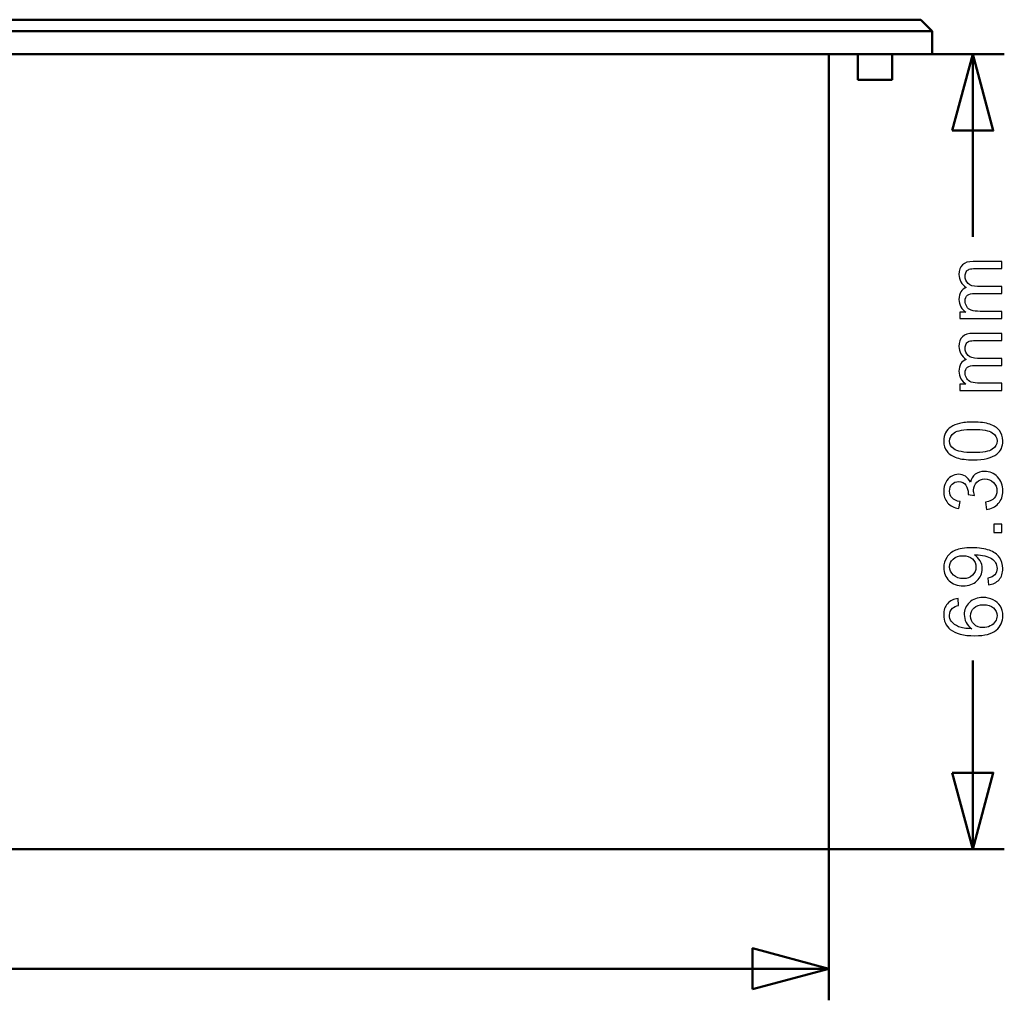
# Model space of a CAD drawing. Units: centimetres. Extents: x -68.8 to 29.7, y -21 to 25.2.
# Drawn here: x 6.2 to 14.7, y -10.5 to -1.9 of the extents above; entities that cross this region are included whole.
import ezdxf

# ---------------------------------------------------------------- set-up
doc = ezdxf.new("R2010")
doc.units = ezdxf.units.CM
doc.header["$MEASUREMENT"] = 0
doc.layers.add('layer 1', color=7, linetype='Continuous')

msp = doc.modelspace()

# ---------------------------------------------------------------- linework, layer by layer
at = {"layer": 'layer 1', "color": 250, "lineweight": 50}
for points in [[(-11.88599, -1.9391), (-11.88599, -1.9391), (13.614, -1.9391), (13.614, -1.9391)], [(13.614, -1.9391), (13.614, -1.9391), (14.014, -1.9391), (14.014, -1.9391)], [(14.014, -1.9391), (14.014, -1.9391), (14.114, -2.0391), (14.114, -2.0391)], [(14.014, -1.9391), (14.014, -1.9391), (14.014, -1.9391), (14.014, -1.9391)], [(-11.88599, -2.0391), (-11.88599, -2.0391), (13.614, -2.0391), (13.614, -2.0391)], [(13.614, -2.0391), (13.614, -2.0391), (14.114, -2.0391), (14.114, -2.0391)], [(14.114, -2.0391), (14.114, -2.0391), (14.114, -2.0391), (14.114, -2.0391)], [(14.114, -2.0391), (14.114, -2.0391), (14.114, -2.2391), (14.114, -2.2391)], [(14.114, -2.0391), (14.114, -2.0391), (14.114, -2.0391), (14.114, -2.0391)], [(14.114, -2.2391), (14.114, -2.2391), (14.114, -2.0391), (14.114, -2.0391)], [(14.114, -2.0391), (14.114, -2.0391), (14.114, -2.0391), (14.114, -2.0391)], [(13.614, -2.2391), (13.614, -2.2391), (-11.88599, -2.2391), (-11.88599, -2.2391)], [(12.09687, -2.2391), (12.09687, -2.2391), (14.7427, -2.2391), (14.7427, -2.2391)], [(13.214, -2.23912), (13.214, -2.23912), (13.214, -2.23912), (13.214, -2.23912)], [(13.214, -8.9691), (13.214, -8.9691), (13.214, -2.23912), (13.214, -2.23912)], [(13.464, -2.2391), (13.464, -2.2391), (13.464, -2.2391), (13.464, -2.2391)], [(13.464, -2.46296), (13.464, -2.46296), (13.464, -2.2391), (13.464, -2.2391)], [(14.114, -2.2391), (14.114, -2.2391), (13.614, -2.2391), (13.614, -2.2391)], [(13.614, -2.2391), (13.614, -2.2391), (13.614, -2.2391), (13.614, -2.2391)], [(13.764, -2.2391), (13.764, -2.2391), (13.764, -2.2391), (13.764, -2.2391)], [(13.764, -2.46296), (13.764, -2.46296), (13.764, -2.2391), (13.764, -2.2391)], [(14.114, -2.2391), (14.114, -2.2391), (14.114, -2.2391), (14.114, -2.2391)], [(14.4677, -2.2391), (14.4677, -2.2391), (14.4677, -3.83109), (14.4677, -3.83109)], [(13.464, -2.46296), (13.464, -2.46296), (13.764, -2.46296), (13.764, -2.46296)], [(13.764, -2.46296), (13.764, -2.46296), (13.764, -2.46296), (13.764, -2.46296)], [(14.4677, -7.52348), (14.4677, -7.52348), (14.4677, -9.1691), (14.4677, -9.1691)], [(13.214, -8.09376), (13.214, -8.09376), (13.214, -10.4856), (13.214, -10.4856)], [(13.214, -8.9691), (13.214, -8.9691), (13.214, -8.9691), (13.214, -8.9691)], [(13.214, -8.9691), (13.214, -8.9691), (13.214, -9.1691), (13.214, -9.1691)], [(-11.18599, -9.1691), (-11.18599, -9.1691), (13.014, -9.1691), (13.014, -9.1691)], [(13.0137, -9.1691), (13.0137, -9.1691), (-11.18573, -9.1691), (-11.18573, -9.1691)], [(12.2662, -9.1691), (12.2662, -9.1691), (14.7427, -9.1691), (14.7427, -9.1691)], [(13.214, -9.1691), (13.214, -9.1691), (13.0137, -9.1691), (13.0137, -9.1691)], [(13.0137, -9.1691), (13.0137, -9.1691), (13.0137, -9.1691), (13.0137, -9.1691)], [(13.214, -9.1691), (13.214, -9.1691), (13.014, -9.1691), (13.014, -9.1691)], [(13.014, -9.1691), (13.014, -9.1691), (13.214, -9.1691), (13.214, -9.1691)], [(13.214, -9.1691), (13.214, -9.1691), (13.214, -9.1691), (13.214, -9.1691)], [(13.214, -9.1691), (13.214, -9.1691), (13.214, -9.1691), (13.214, -9.1691)], [(13.214, -9.1691), (13.214, -9.1691), (13.214, -9.1691), (13.214, -9.1691)], [(2.94961, -10.2106), (2.94961, -10.2106), (13.214, -10.2106), (13.214, -10.2106)]]:
    msp.add_open_spline(points, degree=3, dxfattribs=at)
for points in [[(14.28907, -2.90572), (14.28907, -2.90572), (14.4677, -2.2391), (14.4677, -2.2391), (14.4677, -2.2391), (14.4677, -2.2391), (14.64632, -2.90572), (14.64632, -2.90572), (14.64632, -2.90572), (14.64632, -2.90572), (14.28907, -2.90572), (14.28907, -2.90572)], [(14.28908, -8.50247), (14.28908, -8.50247), (14.4677, -9.1691), (14.4677, -9.1691), (14.4677, -9.1691), (14.4677, -9.1691), (14.64632, -8.50247), (14.64632, -8.50247), (14.64632, -8.50247), (14.64632, -8.50247), (14.28908, -8.50247), (14.28908, -8.50247)], [(12.54737, -10.38922), (12.54737, -10.38922), (13.214, -10.2106), (13.214, -10.2106), (13.214, -10.2106), (13.214, -10.2106), (12.54737, -10.03197), (12.54737, -10.03197), (12.54737, -10.03197), (12.54737, -10.03197), (12.54737, -10.38922), (12.54737, -10.38922)]]:
    msp.add_open_spline(points, degree=3, knots=[0, 0, 0, 0, 0.25, 0.25, 0.25, 0.25, 0.5, 0.5, 0.5, 0.5, 1, 1, 1, 1], dxfattribs=at)
at = {"layer": 'layer 1', "color": 250}
for points, knots in [([(14.72135, -4.54302), (14.72135, -4.54302), (14.35516, -4.54302), (14.35516, -4.54302), (14.35516, -4.54302), (14.35516, -4.54302), (14.35516, -4.48728), (14.35516, -4.48728), (14.35516, -4.48728), (14.35516, -4.48728), (14.40691, -4.48728), (14.40691, -4.48728), (14.40691, -4.48728), (14.38903, -4.47588), (14.37457, -4.46059), (14.36375, -4.44154), (14.36375, -4.44154), (14.35281, -4.42249), (14.3474, -4.40085), (14.3474, -4.37651), (14.3474, -4.37651), (14.3474, -4.34946), (14.35305, -4.32724), (14.36422, -4.30995), (14.36422, -4.30995), (14.37551, -4.29267), (14.39115, -4.28044), (14.41137, -4.27338), (14.41137, -4.27338), (14.36869, -4.24422), (14.3474, -4.20647), (14.3474, -4.1599), (14.3474, -4.1599), (14.3474, -4.12345), (14.3574, -4.09535), (14.37751, -4.07582), (14.37751, -4.07582), (14.39762, -4.05619), (14.42854, -4.04631), (14.47029, -4.04631), (14.47029, -4.04631), (14.47029, -4.04631), (14.72135, -4.04631), (14.72135, -4.04631), (14.72135, -4.04631), (14.72135, -4.04631), (14.72135, -4.1084), (14.72135, -4.1084), (14.72135, -4.1084), (14.72135, -4.1084), (14.49087, -4.1084), (14.49087, -4.1084), (14.49087, -4.1084), (14.46617, -4.1084), (14.4483, -4.11051), (14.43736, -4.11451), (14.43736, -4.11451), (14.42643, -4.11851), (14.41772, -4.1258), (14.41102, -4.1365), (14.41102, -4.1365), (14.40432, -4.14709), (14.40103, -4.15955), (14.40103, -4.17378), (14.40103, -4.17378), (14.40103, -4.19965), (14.40961, -4.22105), (14.42666, -4.2381), (14.42666, -4.2381), (14.44383, -4.25515), (14.47123, -4.26362), (14.50886, -4.26362), (14.50886, -4.26362), (14.50886, -4.26362), (14.72135, -4.26362), (14.72135, -4.26362), (14.72135, -4.26362), (14.72135, -4.26362), (14.72135, -4.32571), (14.72135, -4.32571), (14.72135, -4.32571), (14.72135, -4.32571), (14.48369, -4.32571), (14.48369, -4.32571), (14.48369, -4.32571), (14.45618, -4.32571), (14.43548, -4.33077), (14.42172, -4.34088), (14.42172, -4.34088), (14.40796, -4.35099), (14.40103, -4.36757), (14.40103, -4.3905), (14.40103, -4.3905), (14.40103, -4.40791), (14.40561, -4.42402), (14.41478, -4.43884), (14.41478, -4.43884), (14.42396, -4.45365), (14.43736, -4.46435), (14.45512, -4.47106), (14.45512, -4.47106), (14.47276, -4.47764), (14.49828, -4.48093), (14.53155, -4.48093), (14.53155, -4.48093), (14.53155, -4.48093), (14.72135, -4.48093), (14.72135, -4.48093), (14.72135, -4.48093), (14.72135, -4.48093), (14.72135, -4.54302), (14.72135, -4.54302)], [0, 0, 0, 0, 0.0344828, 0.0344828, 0.0344828, 0.0344828, 0.0689655, 0.0689655, 0.0689655, 0.0689655, 0.1034483, 0.1034483, 0.1034483, 0.1034483, 0.137931, 0.137931, 0.137931, 0.137931, 0.1724138, 0.1724138, 0.1724138, 0.1724138, 0.2068966, 0.2068966, 0.2068966, 0.2068966, 0.2413793, 0.2413793, 0.2413793, 0.2413793, 0.2758621, 0.2758621, 0.2758621, 0.2758621, 0.3103448, 0.3103448, 0.3103448, 0.3103448, 0.3448276, 0.3448276, 0.3448276, 0.3448276, 0.3793103, 0.3793103, 0.3793103, 0.3793103, 0.4137931, 0.4137931, 0.4137931, 0.4137931, 0.4482759, 0.4482759, 0.4482759, 0.4482759, 0.4827586, 0.4827586, 0.4827586, 0.4827586, 0.5172414, 0.5172414, 0.5172414, 0.5172414, 0.5517241, 0.5517241, 0.5517241, 0.5517241, 0.5862069, 0.5862069, 0.5862069, 0.5862069, 0.6206897, 0.6206897, 0.6206897, 0.6206897, 0.6551724, 0.6551724, 0.6551724, 0.6551724, 0.6896552, 0.6896552, 0.6896552, 0.6896552, 0.7241379, 0.7241379, 0.7241379, 0.7241379, 0.7586207, 0.7586207, 0.7586207, 0.7586207, 0.7931034, 0.7931034, 0.7931034, 0.7931034, 0.8275862, 0.8275862, 0.8275862, 0.8275862, 0.862069, 0.862069, 0.862069, 0.862069, 0.8965517, 0.8965517, 0.8965517, 0.8965517, 0.9310345, 0.9310345, 0.9310345, 0.9310345, 1, 1, 1, 1]), ([(14.72135, -5.16996), (14.72135, -5.16996), (14.35516, -5.16996), (14.35516, -5.16996), (14.35516, -5.16996), (14.35516, -5.16996), (14.35516, -5.11422), (14.35516, -5.11422), (14.35516, -5.11422), (14.35516, -5.11422), (14.40691, -5.11422), (14.40691, -5.11422), (14.40691, -5.11422), (14.38903, -5.10282), (14.37457, -5.08753), (14.36375, -5.06848), (14.36375, -5.06848), (14.35281, -5.04943), (14.3474, -5.02779), (14.3474, -5.00345), (14.3474, -5.00345), (14.3474, -4.9764), (14.35305, -4.95418), (14.36422, -4.93689), (14.36422, -4.93689), (14.37551, -4.91961), (14.39115, -4.90738), (14.41137, -4.90032), (14.41137, -4.90032), (14.36869, -4.87116), (14.3474, -4.83341), (14.3474, -4.78684), (14.3474, -4.78684), (14.3474, -4.75039), (14.3574, -4.72229), (14.37751, -4.70276), (14.37751, -4.70276), (14.39762, -4.68313), (14.42854, -4.67325), (14.47029, -4.67325), (14.47029, -4.67325), (14.47029, -4.67325), (14.72135, -4.67325), (14.72135, -4.67325), (14.72135, -4.67325), (14.72135, -4.67325), (14.72135, -4.73534), (14.72135, -4.73534), (14.72135, -4.73534), (14.72135, -4.73534), (14.49087, -4.73534), (14.49087, -4.73534), (14.49087, -4.73534), (14.46617, -4.73534), (14.4483, -4.73745), (14.43736, -4.74145), (14.43736, -4.74145), (14.42643, -4.74545), (14.41772, -4.75274), (14.41102, -4.76344), (14.41102, -4.76344), (14.40432, -4.77403), (14.40103, -4.78649), (14.40103, -4.80072), (14.40103, -4.80072), (14.40103, -4.82659), (14.40961, -4.84799), (14.42666, -4.86504), (14.42666, -4.86504), (14.44383, -4.88209), (14.47123, -4.89056), (14.50886, -4.89056), (14.50886, -4.89056), (14.50886, -4.89056), (14.72135, -4.89056), (14.72135, -4.89056), (14.72135, -4.89056), (14.72135, -4.89056), (14.72135, -4.95265), (14.72135, -4.95265), (14.72135, -4.95265), (14.72135, -4.95265), (14.48369, -4.95265), (14.48369, -4.95265), (14.48369, -4.95265), (14.45618, -4.95265), (14.43548, -4.95771), (14.42172, -4.96782), (14.42172, -4.96782), (14.40796, -4.97793), (14.40103, -4.99451), (14.40103, -5.01744), (14.40103, -5.01744), (14.40103, -5.03485), (14.40561, -5.05096), (14.41478, -5.06578), (14.41478, -5.06578), (14.42396, -5.08059), (14.43736, -5.09129), (14.45512, -5.098), (14.45512, -5.098), (14.47276, -5.10458), (14.49828, -5.10787), (14.53155, -5.10787), (14.53155, -5.10787), (14.53155, -5.10787), (14.72135, -5.10787), (14.72135, -5.10787), (14.72135, -5.10787), (14.72135, -5.10787), (14.72135, -5.16996), (14.72135, -5.16996)], [0, 0, 0, 0, 0.0344828, 0.0344828, 0.0344828, 0.0344828, 0.0689655, 0.0689655, 0.0689655, 0.0689655, 0.1034483, 0.1034483, 0.1034483, 0.1034483, 0.137931, 0.137931, 0.137931, 0.137931, 0.1724138, 0.1724138, 0.1724138, 0.1724138, 0.2068966, 0.2068966, 0.2068966, 0.2068966, 0.2413793, 0.2413793, 0.2413793, 0.2413793, 0.2758621, 0.2758621, 0.2758621, 0.2758621, 0.3103448, 0.3103448, 0.3103448, 0.3103448, 0.3448276, 0.3448276, 0.3448276, 0.3448276, 0.3793103, 0.3793103, 0.3793103, 0.3793103, 0.4137931, 0.4137931, 0.4137931, 0.4137931, 0.4482759, 0.4482759, 0.4482759, 0.4482759, 0.4827586, 0.4827586, 0.4827586, 0.4827586, 0.5172414, 0.5172414, 0.5172414, 0.5172414, 0.5517241, 0.5517241, 0.5517241, 0.5517241, 0.5862069, 0.5862069, 0.5862069, 0.5862069, 0.6206897, 0.6206897, 0.6206897, 0.6206897, 0.6551724, 0.6551724, 0.6551724, 0.6551724, 0.6896552, 0.6896552, 0.6896552, 0.6896552, 0.7241379, 0.7241379, 0.7241379, 0.7241379, 0.7586207, 0.7586207, 0.7586207, 0.7586207, 0.7931034, 0.7931034, 0.7931034, 0.7931034, 0.8275862, 0.8275862, 0.8275862, 0.8275862, 0.862069, 0.862069, 0.862069, 0.862069, 0.8965517, 0.8965517, 0.8965517, 0.8965517, 0.9310345, 0.9310345, 0.9310345, 0.9310345, 1, 1, 1, 1]), ([(14.47205, -5.77534), (14.41243, -5.77534), (14.36422, -5.76922), (14.32777, -5.75699), (14.32777, -5.75699), (14.29119, -5.74464), (14.26309, -5.72642), (14.24345, -5.70219), (14.24345, -5.70219), (14.22381, -5.67809), (14.21405, -5.64763), (14.21405, -5.61094), (14.21405, -5.61094), (14.21405, -5.58389), (14.21946, -5.56014), (14.2304, -5.53956), (14.2304, -5.53956), (14.24133, -5.5191), (14.25709, -5.50217), (14.27767, -5.489), (14.27767, -5.489), (14.29813, -5.47583), (14.32318, -5.46548), (14.35269, -5.45795), (14.35269, -5.45795), (14.38221, -5.45031), (14.42207, -5.44655), (14.47205, -5.44655), (14.47205, -5.44655), (14.53132, -5.44655), (14.5793, -5.45266), (14.61575, -5.46477), (14.61575, -5.46477), (14.65232, -5.47688), (14.68043, -5.49511), (14.70018, -5.51934), (14.70018, -5.51934), (14.71994, -5.54344), (14.72982, -5.57402), (14.72982, -5.61094), (14.72982, -5.61094), (14.72982, -5.65951), (14.71253, -5.69772), (14.67784, -5.72548), (14.67784, -5.72548), (14.63551, -5.75876), (14.56695, -5.77534), (14.47205, -5.77534)], [0, 0, 0, 0, 0.0769231, 0.0769231, 0.0769231, 0.0769231, 0.1538462, 0.1538462, 0.1538462, 0.1538462, 0.2307692, 0.2307692, 0.2307692, 0.2307692, 0.3076923, 0.3076923, 0.3076923, 0.3076923, 0.3846154, 0.3846154, 0.3846154, 0.3846154, 0.4615385, 0.4615385, 0.4615385, 0.4615385, 0.5384615, 0.5384615, 0.5384615, 0.5384615, 0.6153846, 0.6153846, 0.6153846, 0.6153846, 0.6923077, 0.6923077, 0.6923077, 0.6923077, 0.7692308, 0.7692308, 0.7692308, 0.7692308, 0.8461538, 0.8461538, 0.8461538, 0.8461538, 1, 1, 1, 1]), ([(14.47229, -5.71184), (14.55543, -5.71184), (14.61069, -5.70219), (14.63798, -5.68279), (14.63798, -5.68279), (14.66538, -5.66339), (14.67902, -5.6394), (14.67902, -5.61094), (14.67902, -5.61094), (14.67902, -5.58248), (14.66526, -5.55849), (14.63786, -5.53909), (14.63786, -5.53909), (14.61034, -5.51969), (14.55519, -5.51005), (14.47229, -5.51005), (14.47229, -5.51005), (14.38915, -5.51005), (14.33388, -5.51969), (14.3066, -5.53909), (14.3066, -5.53909), (14.2792, -5.55838), (14.26556, -5.5826), (14.26556, -5.61165), (14.26556, -5.61165), (14.26556, -5.6401), (14.27767, -5.66292), (14.30178, -5.67997), (14.30178, -5.67997), (14.33247, -5.70125), (14.38938, -5.71184), (14.47229, -5.71184)], [0, 0, 0, 0, 0.1111111, 0.1111111, 0.1111111, 0.1111111, 0.2222222, 0.2222222, 0.2222222, 0.2222222, 0.3333333, 0.3333333, 0.3333333, 0.3333333, 0.4444444, 0.4444444, 0.4444444, 0.4444444, 0.5555556, 0.5555556, 0.5555556, 0.5555556, 0.6666667, 0.6666667, 0.6666667, 0.6666667, 0.7777778, 0.7777778, 0.7777778, 0.7777778, 1, 1, 1, 1]), ([(14.58729, -6.20696), (14.58729, -6.20696), (14.57883, -6.14487), (14.57883, -6.14487), (14.57883, -6.14487), (14.6141, -6.13769), (14.63951, -6.1257), (14.65503, -6.10865), (14.65503, -6.10865), (14.67055, -6.0916), (14.67831, -6.07067), (14.67831, -6.04585), (14.67831, -6.04585), (14.67831, -6.01646), (14.6682, -5.99164), (14.64797, -5.97165), (14.64797, -5.97165), (14.62775, -5.95166), (14.6027, -5.94167), (14.57283, -5.94167), (14.57283, -5.94167), (14.54437, -5.94167), (14.52085, -5.95096), (14.50227, -5.96965), (14.50227, -5.96965), (14.48381, -5.98823), (14.47452, -6.01187), (14.47452, -6.04068), (14.47452, -6.04068), (14.47452, -6.05244), (14.47687, -6.06702), (14.48146, -6.08454), (14.48146, -6.08454), (14.48146, -6.08454), (14.42713, -6.0776), (14.42713, -6.0776), (14.42713, -6.0776), (14.4276, -6.07349), (14.42784, -6.07008), (14.42784, -6.06761), (14.42784, -6.06761), (14.42784, -6.04103), (14.4209, -6.01728), (14.40714, -5.99599), (14.40714, -5.99599), (14.39338, -5.97483), (14.37222, -5.96424), (14.34364, -5.96424), (14.34364, -5.96424), (14.32094, -5.96424), (14.30213, -5.972), (14.2872, -5.98741), (14.2872, -5.98741), (14.27226, -6.00281), (14.26485, -6.02269), (14.26485, -6.04703), (14.26485, -6.04703), (14.26485, -6.07125), (14.2725, -6.09136), (14.28778, -6.10747), (14.28778, -6.10747), (14.30307, -6.12358), (14.326, -6.13393), (14.35658, -6.13852), (14.35658, -6.13852), (14.35658, -6.13852), (14.34529, -6.20061), (14.34529, -6.20061), (14.34529, -6.20061), (14.30366, -6.19296), (14.27132, -6.17579), (14.24839, -6.14887), (14.24839, -6.14887), (14.22546, -6.12205), (14.21405, -6.08854), (14.21405, -6.04856), (14.21405, -6.04856), (14.21405, -6.02104), (14.21993, -5.99564), (14.23181, -5.97248), (14.23181, -5.97248), (14.24357, -5.94919), (14.25968, -5.93144), (14.28002, -5.91921), (14.28002, -5.91921), (14.30048, -5.90686), (14.32212, -5.90074), (14.34505, -5.90074), (14.34505, -5.90074), (14.36681, -5.90074), (14.38656, -5.90662), (14.40444, -5.91826), (14.40444, -5.91826), (14.42231, -5.93002), (14.43654, -5.94743), (14.44712, -5.97036), (14.44712, -5.97036), (14.45394, -5.94049), (14.46829, -5.91732), (14.49004, -5.90074), (14.49004, -5.90074), (14.51168, -5.88428), (14.53896, -5.87605), (14.57154, -5.87605), (14.57154, -5.87605), (14.61563, -5.87605), (14.65315, -5.89216), (14.68384, -5.92426), (14.68384, -5.92426), (14.71453, -5.95648), (14.72982, -5.99717), (14.72982, -6.04632), (14.72982, -6.04632), (14.72982, -6.09066), (14.71665, -6.12746), (14.69019, -6.15674), (14.69019, -6.15674), (14.66373, -6.18614), (14.62939, -6.20284), (14.58729, -6.20696)], [0, 0, 0, 0, 0.0322581, 0.0322581, 0.0322581, 0.0322581, 0.0645161, 0.0645161, 0.0645161, 0.0645161, 0.0967742, 0.0967742, 0.0967742, 0.0967742, 0.1290323, 0.1290323, 0.1290323, 0.1290323, 0.1612903, 0.1612903, 0.1612903, 0.1612903, 0.1935484, 0.1935484, 0.1935484, 0.1935484, 0.2258065, 0.2258065, 0.2258065, 0.2258065, 0.2580645, 0.2580645, 0.2580645, 0.2580645, 0.2903226, 0.2903226, 0.2903226, 0.2903226, 0.3225806, 0.3225806, 0.3225806, 0.3225806, 0.3548387, 0.3548387, 0.3548387, 0.3548387, 0.3870968, 0.3870968, 0.3870968, 0.3870968, 0.4193548, 0.4193548, 0.4193548, 0.4193548, 0.4516129, 0.4516129, 0.4516129, 0.4516129, 0.483871, 0.483871, 0.483871, 0.483871, 0.516129, 0.516129, 0.516129, 0.516129, 0.5483871, 0.5483871, 0.5483871, 0.5483871, 0.5806452, 0.5806452, 0.5806452, 0.5806452, 0.6129032, 0.6129032, 0.6129032, 0.6129032, 0.6451613, 0.6451613, 0.6451613, 0.6451613, 0.6774194, 0.6774194, 0.6774194, 0.6774194, 0.7096774, 0.7096774, 0.7096774, 0.7096774, 0.7419355, 0.7419355, 0.7419355, 0.7419355, 0.7741935, 0.7741935, 0.7741935, 0.7741935, 0.8064516, 0.8064516, 0.8064516, 0.8064516, 0.8387097, 0.8387097, 0.8387097, 0.8387097, 0.8709677, 0.8709677, 0.8709677, 0.8709677, 0.9032258, 0.9032258, 0.9032258, 0.9032258, 0.9354839, 0.9354839, 0.9354839, 0.9354839, 1, 1, 1, 1]), ([(14.72135, -6.40762), (14.72135, -6.40762), (14.65079, -6.40762), (14.65079, -6.40762), (14.65079, -6.40762), (14.65079, -6.40762), (14.65079, -6.33707), (14.65079, -6.33707), (14.65079, -6.33707), (14.65079, -6.33707), (14.72135, -6.33707), (14.72135, -6.33707), (14.72135, -6.33707), (14.72135, -6.33707), (14.72135, -6.40762), (14.72135, -6.40762)], [0, 0, 0, 0, 0.2, 0.2, 0.2, 0.2, 0.4, 0.4, 0.4, 0.4, 0.6, 0.6, 0.6, 0.6, 1, 1, 1, 1]), ([(14.60423, -6.86464), (14.60423, -6.86464), (14.59929, -6.80538), (14.59929, -6.80538), (14.59929, -6.80538), (14.62728, -6.80032), (14.6475, -6.79068), (14.66008, -6.77645), (14.66008, -6.77645), (14.67267, -6.76222), (14.67902, -6.74399), (14.67902, -6.72165), (14.67902, -6.72165), (14.67902, -6.7026), (14.67467, -6.6859), (14.66585, -6.67144), (14.66585, -6.67144), (14.65714, -6.65697), (14.6455, -6.64522), (14.6308, -6.63616), (14.6308, -6.63616), (14.61622, -6.62711), (14.59647, -6.61946), (14.57165, -6.61323), (14.57165, -6.61323), (14.54684, -6.607), (14.52156, -6.60394), (14.49581, -6.60394), (14.49581, -6.60394), (14.4931, -6.60394), (14.48887, -6.60406), (14.48334, -6.60429), (14.48334, -6.60429), (14.50321, -6.61664), (14.51921, -6.63357), (14.53144, -6.65498), (14.53144, -6.65498), (14.54378, -6.67638), (14.5499, -6.69966), (14.5499, -6.72459), (14.5499, -6.72459), (14.5499, -6.76634), (14.53473, -6.80161), (14.50439, -6.83054), (14.50439, -6.83054), (14.47417, -6.85935), (14.43419, -6.87382), (14.38456, -6.87382), (14.38456, -6.87382), (14.33341, -6.87382), (14.29213, -6.85876), (14.26085, -6.82854), (14.26085, -6.82854), (14.22969, -6.79844), (14.21405, -6.76069), (14.21405, -6.71518), (14.21405, -6.71518), (14.21405, -6.68249), (14.22287, -6.65251), (14.24063, -6.62522), (14.24063, -6.62522), (14.25827, -6.59806), (14.28343, -6.57748), (14.31624, -6.56337), (14.31624, -6.56337), (14.34893, -6.54926), (14.39632, -6.5422), (14.45829, -6.5422), (14.45829, -6.5422), (14.52285, -6.5422), (14.57424, -6.54914), (14.61246, -6.56313), (14.61246, -6.56313), (14.65079, -6.57713), (14.67984, -6.59806), (14.69983, -6.62569), (14.69983, -6.62569), (14.71982, -6.65333), (14.72982, -6.68567), (14.72982, -6.72283), (14.72982, -6.72283), (14.72982, -6.76234), (14.71888, -6.79456), (14.69689, -6.81961), (14.69689, -6.81961), (14.6749, -6.84454), (14.64397, -6.85959), (14.60423, -6.86464)], [0, 0, 0, 0, 0.0434783, 0.0434783, 0.0434783, 0.0434783, 0.0869565, 0.0869565, 0.0869565, 0.0869565, 0.1304348, 0.1304348, 0.1304348, 0.1304348, 0.173913, 0.173913, 0.173913, 0.173913, 0.2173913, 0.2173913, 0.2173913, 0.2173913, 0.2608696, 0.2608696, 0.2608696, 0.2608696, 0.3043478, 0.3043478, 0.3043478, 0.3043478, 0.3478261, 0.3478261, 0.3478261, 0.3478261, 0.3913043, 0.3913043, 0.3913043, 0.3913043, 0.4347826, 0.4347826, 0.4347826, 0.4347826, 0.4782609, 0.4782609, 0.4782609, 0.4782609, 0.5217391, 0.5217391, 0.5217391, 0.5217391, 0.5652174, 0.5652174, 0.5652174, 0.5652174, 0.6086957, 0.6086957, 0.6086957, 0.6086957, 0.6521739, 0.6521739, 0.6521739, 0.6521739, 0.6956522, 0.6956522, 0.6956522, 0.6956522, 0.7391304, 0.7391304, 0.7391304, 0.7391304, 0.7826087, 0.7826087, 0.7826087, 0.7826087, 0.826087, 0.826087, 0.826087, 0.826087, 0.8695652, 0.8695652, 0.8695652, 0.8695652, 0.9130435, 0.9130435, 0.9130435, 0.9130435, 1, 1, 1, 1]), ([(14.38139, -6.61135), (14.34587, -6.61135), (14.31765, -6.62076), (14.29684, -6.63957), (14.29684, -6.63957), (14.27602, -6.65827), (14.26556, -6.68108), (14.26556, -6.70789), (14.26556, -6.70789), (14.26556, -6.73564), (14.27685, -6.75963), (14.29931, -6.77986), (14.29931, -6.77986), (14.32177, -6.8002), (14.35081, -6.81032), (14.38656, -6.81032), (14.38656, -6.81032), (14.41866, -6.81032), (14.44477, -6.80067), (14.46476, -6.78151), (14.46476, -6.78151), (14.48487, -6.76222), (14.49487, -6.73823), (14.49487, -6.70966), (14.49487, -6.70966), (14.49487, -6.68096), (14.48487, -6.65744), (14.46476, -6.63898), (14.46476, -6.63898), (14.44477, -6.62052), (14.4169, -6.61135), (14.38139, -6.61135)], [0, 0, 0, 0, 0.1111111, 0.1111111, 0.1111111, 0.1111111, 0.2222222, 0.2222222, 0.2222222, 0.2222222, 0.3333333, 0.3333333, 0.3333333, 0.3333333, 0.4444444, 0.4444444, 0.4444444, 0.4444444, 0.5555556, 0.5555556, 0.5555556, 0.5555556, 0.6666667, 0.6666667, 0.6666667, 0.6666667, 0.7777778, 0.7777778, 0.7777778, 0.7777778, 1, 1, 1, 1]), ([(14.33964, -6.983), (14.33964, -6.983), (14.34458, -7.04438), (14.34458, -7.04438), (14.34458, -7.04438), (14.32024, -7.04991), (14.30248, -7.05778), (14.29143, -7.06802), (14.29143, -7.06802), (14.27367, -7.08483), (14.26485, -7.10565), (14.26485, -7.13034), (14.26485, -7.13034), (14.26485, -7.15021), (14.27038, -7.16785), (14.28143, -7.18302), (14.28143, -7.18302), (14.29566, -7.20254), (14.31636, -7.21783), (14.34364, -7.22924), (14.34364, -7.22924), (14.37104, -7.24052), (14.40996, -7.2464), (14.46041, -7.24687), (14.46041, -7.24687), (14.43771, -7.23194), (14.42078, -7.2136), (14.40985, -7.19196), (14.40985, -7.19196), (14.39879, -7.17032), (14.39326, -7.14774), (14.39326, -7.12399), (14.39326, -7.12399), (14.39326, -7.0826), (14.40855, -7.04732), (14.43901, -7.01816), (14.43901, -7.01816), (14.46947, -6.98911), (14.50874, -6.97453), (14.55707, -6.97453), (14.55707, -6.97453), (14.58882, -6.97453), (14.61822, -6.98135), (14.6455, -6.99499), (14.6455, -6.99499), (14.67278, -7.00875), (14.6936, -7.02745), (14.70806, -7.05143), (14.70806, -7.05143), (14.72253, -7.07531), (14.72982, -7.10247), (14.72982, -7.13281), (14.72982, -7.13281), (14.72982, -7.18443), (14.71077, -7.22665), (14.67278, -7.25934), (14.67278, -7.25934), (14.6348, -7.29191), (14.57212, -7.30826), (14.48487, -7.30826), (14.48487, -7.30826), (14.38727, -7.30826), (14.31624, -7.29015), (14.27191, -7.25405), (14.27191, -7.25405), (14.23334, -7.22253), (14.21405, -7.18008), (14.21405, -7.12658), (14.21405, -7.12658), (14.21405, -7.08683), (14.22522, -7.05414), (14.24745, -7.02874), (14.24745, -7.02874), (14.26967, -7.00334), (14.30037, -6.98805), (14.33964, -6.983)], [0, 0, 0, 0, 0.05, 0.05, 0.05, 0.05, 0.1, 0.1, 0.1, 0.1, 0.15, 0.15, 0.15, 0.15, 0.2, 0.2, 0.2, 0.2, 0.25, 0.25, 0.25, 0.25, 0.3, 0.3, 0.3, 0.3, 0.35, 0.35, 0.35, 0.35, 0.4, 0.4, 0.4, 0.4, 0.45, 0.45, 0.45, 0.45, 0.5, 0.5, 0.5, 0.5, 0.55, 0.55, 0.55, 0.55, 0.6, 0.6, 0.6, 0.6, 0.65, 0.65, 0.65, 0.65, 0.7, 0.7, 0.7, 0.7, 0.75, 0.75, 0.75, 0.75, 0.8, 0.8, 0.8, 0.8, 0.85, 0.85, 0.85, 0.85, 0.9, 0.9, 0.9, 0.9, 1, 1, 1, 1]), ([(14.55766, -7.237), (14.57906, -7.237), (14.59952, -7.23241), (14.61904, -7.22336), (14.61904, -7.22336), (14.63856, -7.2143), (14.6535, -7.2016), (14.66373, -7.18549), (14.66373, -7.18549), (14.67396, -7.16926), (14.67902, -7.15209), (14.67902, -7.13387), (14.67902, -7.13387), (14.67902, -7.10741), (14.66843, -7.08483), (14.64727, -7.06613), (14.64727, -7.06613), (14.6261, -7.04744), (14.59741, -7.03803), (14.56107, -7.03803), (14.56107, -7.03803), (14.52615, -7.03803), (14.49863, -7.04732), (14.47852, -7.06578), (14.47852, -7.06578), (14.45841, -7.08424), (14.4483, -7.10776), (14.4483, -7.13634), (14.4483, -7.13634), (14.4483, -7.16432), (14.45841, -7.1882), (14.47852, -7.20772), (14.47852, -7.20772), (14.49863, -7.22724), (14.52497, -7.237), (14.55766, -7.237)], [0, 0, 0, 0, 0.1, 0.1, 0.1, 0.1, 0.2, 0.2, 0.2, 0.2, 0.3, 0.3, 0.3, 0.3, 0.4, 0.4, 0.4, 0.4, 0.5, 0.5, 0.5, 0.5, 0.6, 0.6, 0.6, 0.6, 0.7, 0.7, 0.7, 0.7, 0.8, 0.8, 0.8, 0.8, 1, 1, 1, 1])]:
    msp.add_open_spline(points, degree=3, knots=knots, dxfattribs=at)

doc.saveas('drawing.dxf')
